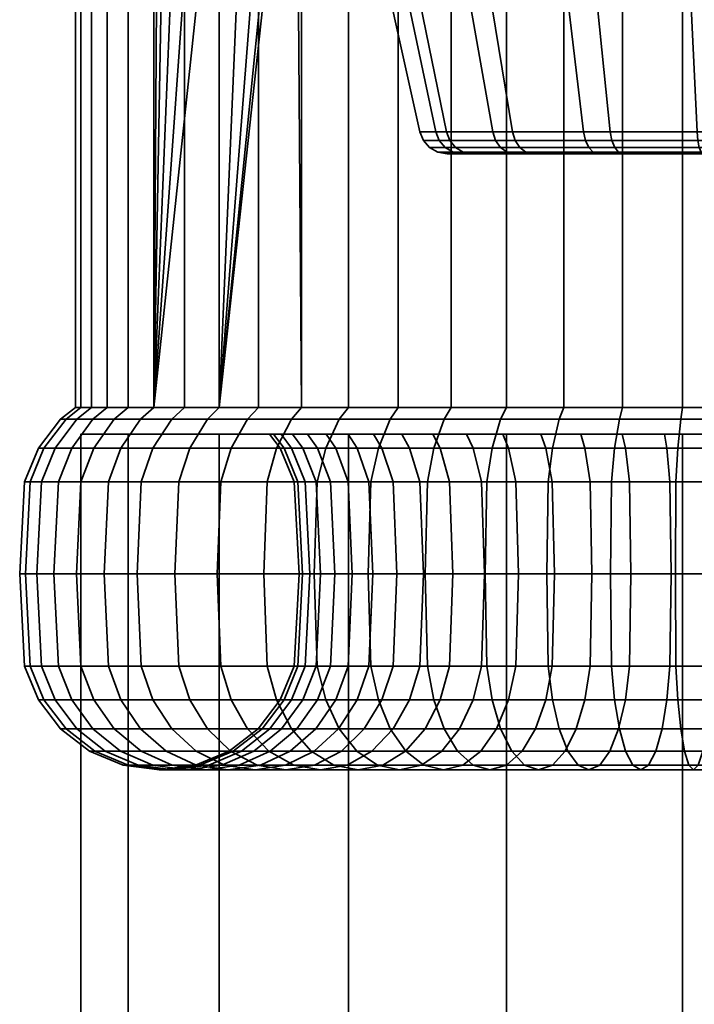
# Model space of a CAD drawing. Units: millimetres. Extents: x -145 to 145, y 0 to 2000.
# Drawn here: x 92 to 116, y 1930 to 1965 of the extents above; entities that cross this region are included whole.
import ezdxf

# ---------------------------------------------------------------- set-up
doc = ezdxf.new("R2010")
doc.units = ezdxf.units.MM
doc.layers.add('kedersystem', color=4, linetype='Continuous', lineweight=35)

msp = doc.modelspace()

# ---------------------------------------------------------------- meshes
at = {"layer": 'kedersystem'}
mesh = msp.add_polyface(dxfattribs=at)
corners = [(101.61, 1992.786, -49.984), (101.409, 1976.307, -50.204), (101.61, 1950.946, -49.984), (98.666, 1950.946, -53.197), (101.075, 1974.969, -50.568), (100.45, 1973.886, -51.251), (99.612, 1973.188, -52.165), (98.666, 1972.958, -53.197), (96.325, 1992.786, -56.872), (96.325, 1950.946, -56.872), (96.485, 1976.307, -56.621), (97.914, 1973.188, -54.378), (97.248, 1973.886, -55.423), (96.75, 1974.969, -56.204), (105.068, 1950.946, -47.331), (105.068, 1992.786, -47.331), (108.933, 1950.946, -45.319), (108.933, 1992.786, -45.319), (103.281, 1950.946, -88.25), (103.281, 1992.786, -88.25), (106.956, 1992.786, -90.591), (106.956, 1950.946, -90.591), (100.068, 1950.946, -85.306), (100.068, 1992.786, -85.306), (97.415, 1950.946, -81.848), (97.415, 1992.786, -81.848), (95.403, 1950.946, -77.983), (95.403, 1992.786, -77.983), (94.093, 1950.946, -73.827), (94.093, 1992.786, -73.827), (93.524, 1950.946, -69.506), (93.524, 1992.786, -69.506), (93.714, 1950.946, -65.153), (93.714, 1992.786, -65.153), (94.657, 1950.946, -60.898), (94.657, 1992.786, -60.898), (106.996, 1972.329, -59.589), (101.443, 1972.52, -55.328), (102.38, 1972.791, -54.107), (108.199, 1972.605, -58.487), (103.204, 1973.573, -53.033), (109.261, 1973.415, -57.514), (105.578, 1973.415, -62.313), (99.682, 1973.573, -57.622), (100.506, 1972.791, -56.549), (106.243, 1972.605, -61.036), (106.996, 1969.02, -59.589), (104.671, 1969.02, -64.056), (105.084, 1974.665, -63.263), (104.82, 1976.202, -63.77), (107.809, 1969.02, -78.212), (105.104, 1969.02, -73.965), (106.791, 1960.803, -73.266), (109.156, 1960.803, -76.978), (104.014, 1969.02, -69.048), (105.838, 1960.803, -68.969), (106.413, 1960.803, -64.605), (108.445, 1960.803, -60.701), (107.344, 1960.02, -64.898), (106.813, 1960.02, -68.926), (106.482, 1960.077, -68.941), (107.027, 1960.077, -64.799), (106.534, 1960.492, -64.643), (105.965, 1960.492, -68.963), (107.693, 1960.02, -72.893), (107.386, 1960.077, -73.019), (106.908, 1960.492, -73.217), (106.188, 1960.24, -68.954), (106.747, 1960.24, -64.71), (107.115, 1960.24, -73.132)]
mesh.append_faces([[corners[k] for k in face] for face in [(14, 15, 0, 2), (16, 17, 15, 14), (18, 19, 20, 21), (22, 23, 19, 18), (24, 25, 23, 22), (26, 27, 25, 24), (28, 29, 27, 26), (30, 31, 29, 28), (32, 33, 31, 30), (34, 35, 33, 32), (9, 8, 35, 34), (36, 37, 38, 39), (39, 38, 40, 41), (42, 43, 44, 45), (45, 44, 37, 36), (7, 6, 38, 37), (6, 5, 40, 38), (12, 11, 44, 43), (11, 7, 37, 44), (50, 51, 52, 53), (51, 54, 55, 52), (54, 47, 56, 55), (47, 46, 57, 56), (58, 59, 60, 61), (62, 63, 55, 56), (59, 64, 65, 60), (63, 66, 52, 55), (61, 60, 67, 68), (68, 67, 63, 62), (60, 65, 69, 67), (67, 69, 66, 63)]])
mesh.append_faces([[corners[k] for k in face] for face in [(3, 6, 7), (46, 45, 36)]], dxfattribs={"vtx0": -1})
mesh.append_faces([[corners[k] for k in face] for face in [(0, 1, 2), (48, 47, 49)]], dxfattribs={"vtx0": -1, "vtx1": -1})
mesh.append_faces([[corners[k] for k in face] for face in [(3, 1, 4), (3, 4, 5), (3, 5, 6), (9, 7, 11), (9, 11, 12), (9, 12, 13), (9, 13, 10), (46, 48, 42), (46, 42, 45)]], dxfattribs={"vtx0": -1, "vtx2": -1})
mesh.append_faces([[corners[k] for k in face] for face in [(8, 9, 10), (46, 47, 48)]], dxfattribs={"vtx1": -1, "vtx2": -1})
mesh = msp.add_polyface(dxfattribs=at)
corners = [(113.089, 1950.946, -44.009), (113.089, 1992.786, -44.009), (108.933, 1992.786, -45.319), (108.933, 1950.946, -45.319), (117.41, 1950.946, -43.44), (117.41, 1992.786, -43.44), (115.237, 1950.946, -93.202), (115.237, 1992.786, -93.202), (119.59, 1992.786, -93.392), (119.59, 1950.946, -93.392), (110.982, 1950.946, -92.259), (110.982, 1992.786, -92.259), (106.956, 1950.946, -90.591), (106.956, 1992.786, -90.591), (110.709, 1969.02, -56.187), (106.996, 1969.02, -59.589), (108.199, 1972.605, -58.487), (109.261, 1973.415, -57.514), (110.05, 1974.665, -56.79), (110.471, 1976.202, -56.405), (106.996, 1972.329, -59.589), (111.69, 1960.803, -57.727), (108.445, 1960.803, -60.701), (115.362, 1969.02, -54.26), (115.757, 1960.803, -56.042), (120.393, 1969.02, -54.04), (120.154, 1960.803, -55.85), (116.607, 1969.02, -82.792), (111.805, 1969.02, -81.278), (112.648, 1960.803, -79.658), (116.846, 1960.803, -80.982), (107.809, 1969.02, -78.212), (109.156, 1960.803, -76.978), (115.784, 1960.492, -56.167), (111.759, 1960.492, -57.834), (112.215, 1960.02, -58.55), (109.219, 1960.02, -61.295), (108.956, 1960.077, -61.093), (112.037, 1960.077, -58.27), (108.546, 1960.492, -60.778), (107.344, 1960.02, -64.898), (107.027, 1960.077, -64.799), (106.534, 1960.492, -64.643), (106.413, 1960.803, -64.605), (107.693, 1960.02, -72.893), (109.875, 1960.02, -76.319), (109.631, 1960.077, -76.543), (107.386, 1960.077, -73.019), (106.908, 1960.492, -73.217), (109.25, 1960.492, -76.893), (106.791, 1960.803, -73.266), (113.099, 1960.02, -78.792), (112.945, 1960.077, -79.086), (112.707, 1960.492, -79.545), (116.973, 1960.02, -80.014), (116.93, 1960.077, -80.343), (116.862, 1960.492, -80.855), (121.032, 1960.02, -79.837), (121.104, 1960.077, -80.16), (121.216, 1960.492, -80.665), (121.243, 1960.803, -80.79), (120.027, 1960.02, -56.818), (115.968, 1960.02, -56.995), (115.896, 1960.077, -56.672), (120.07, 1960.077, -56.489), (120.138, 1960.492, -55.977), (111.879, 1960.24, -58.022), (115.833, 1960.24, -56.385), (108.723, 1960.24, -60.914), (106.747, 1960.24, -64.71), (109.414, 1960.24, -76.742), (107.115, 1960.24, -73.132), (112.81, 1960.24, -79.347), (116.891, 1960.24, -80.634), (121.167, 1960.24, -80.447), (120.109, 1960.24, -56.198)]
mesh.append_faces([[corners[k] for k in face] for face in [(0, 1, 2, 3), (4, 5, 1, 0), (6, 7, 8, 9), (10, 11, 7, 6), (12, 13, 11, 10), (15, 14, 21, 22), (14, 23, 24, 21), (23, 25, 26, 24), (27, 28, 29, 30), (28, 31, 32, 29), (33, 34, 21, 24), (35, 36, 37, 38), (34, 39, 22, 21), (36, 40, 41, 37), (39, 42, 43, 22), (44, 45, 46, 47), (48, 49, 32, 50), (45, 51, 52, 46), (49, 53, 29, 32), (51, 54, 55, 52), (53, 56, 30, 29), (54, 57, 58, 55), (56, 59, 60, 30), (61, 62, 63, 64), (65, 33, 24, 26), (63, 38, 66, 67), (67, 66, 34, 33), (38, 37, 68, 66), (66, 68, 39, 34), (37, 41, 69, 68), (68, 69, 42, 39), (47, 46, 70, 71), (71, 70, 49, 48), (46, 52, 72, 70), (70, 72, 53, 49), (52, 55, 73, 72), (72, 73, 56, 53), (55, 58, 74, 73), (73, 74, 59, 56), (64, 63, 67, 75), (75, 67, 33, 65)]])
mesh.append_faces([[corners[k] for k in face] for face in [(16, 15, 20)]], dxfattribs={"vtx0": -1})
mesh.append_faces([[corners[k] for k in face] for face in [(14, 16, 17), (14, 17, 18), (14, 18, 19)]], dxfattribs={"vtx0": -1, "vtx2": -1})
mesh.append_faces([[corners[k] for k in face] for face in [(14, 15, 16)]], dxfattribs={"vtx1": -1, "vtx2": -1})
mesh = msp.add_polyface(dxfattribs=at)
corners = [(102.955, 1950.536, -88.675), (99.673, 1950.536, -85.668), (100.068, 1950.946, -85.306), (103.281, 1950.946, -88.25), (96.964, 1950.536, -82.136), (97.415, 1950.946, -81.848), (94.908, 1950.536, -78.188), (95.403, 1950.946, -77.983), (101.821, 1950, -75.325), (102.175, 1949.5, -75.178), (103.597, 1949.5, -77.91), (103.274, 1950, -78.116), (93.57, 1950.536, -73.943), (94.093, 1950.946, -73.827), (100.874, 1950, -72.324), (101.249, 1949.5, -72.24), (92.989, 1950.536, -69.53), (93.524, 1950.946, -69.506), (100.464, 1950, -69.203), (100.847, 1949.5, -69.187), (93.183, 1950.536, -65.083), (93.714, 1950.946, -65.153), (100.601, 1950, -66.06), (100.981, 1949.5, -66.11), (94.146, 1950.536, -60.737), (94.657, 1950.946, -60.898), (101.282, 1950, -62.987), (101.648, 1949.5, -63.103), (95.85, 1950.536, -56.625), (96.325, 1950.946, -56.872), (102.486, 1950, -60.08), (102.827, 1949.5, -60.257), (98.241, 1950.536, -52.871), (98.666, 1950.946, -53.197), (104.177, 1950, -57.426), (104.482, 1949.5, -57.659), (101.248, 1950.536, -49.589), (101.61, 1950.946, -49.984), (104.78, 1950.536, -46.88), (105.068, 1950.946, -47.331), (101.409, 1976.307, -50.204), (98.666, 1972.958, -53.197), (105.19, 1950, -80.613), (102.471, 1949.5, -89.305), (99.087, 1949.5, -86.204), (96.293, 1949.5, -82.563), (94.174, 1949.5, -78.492), (92.794, 1949.5, -74.115), (92.195, 1949.5, -69.565), (92.395, 1949.5, -64.979), (101.477, 1948.294, -66.175), (101.346, 1948.294, -69.165), (91.9, 1948.294, -64.914), (92.912, 1948.294, -60.348), (93.389, 1949.5, -60.498), (102.124, 1948.294, -63.253), (94.702, 1948.294, -56.027), (95.145, 1949.5, -56.258), (103.27, 1948.294, -60.488), (97.215, 1948.294, -52.083), (97.611, 1949.5, -52.387), (104.878, 1948.294, -57.963), (100.374, 1948.294, -48.635), (100.712, 1949.5, -49.003), (104.084, 1948.294, -45.788), (104.353, 1949.5, -46.209)]
mesh.append_faces([[corners[k] for k in face] for face in [(0, 1, 2, 3), (1, 4, 5, 2), (4, 6, 7, 5), (8, 9, 10, 11), (6, 12, 13, 7), (14, 15, 9, 8), (12, 16, 17, 13), (18, 19, 15, 14), (16, 20, 21, 17), (22, 23, 19, 18), (20, 24, 25, 21), (26, 27, 23, 22), (24, 28, 29, 25), (30, 31, 27, 26), (28, 32, 33, 29), (34, 35, 31, 30), (32, 36, 37, 33), (36, 38, 39, 37), (43, 44, 1, 0), (44, 45, 4, 1), (45, 46, 6, 4), (46, 47, 12, 6), (47, 48, 16, 12), (48, 49, 20, 16), (19, 23, 50, 51), (52, 53, 54, 49), (49, 54, 24, 20), (23, 27, 55, 50), (53, 56, 57, 54), (54, 57, 28, 24), (27, 31, 58, 55), (56, 59, 60, 57), (57, 60, 32, 28), (31, 35, 61, 58), (59, 62, 63, 60), (60, 63, 36, 32), (62, 64, 65, 63), (63, 65, 38, 36)]])
mesh.append_faces([[corners[k] for k in face] for face in [(42, 8, 11)]], dxfattribs={"vtx0": -1})
mesh.append_faces([[corners[k] for k in face] for face in [(42, 34, 30), (42, 30, 26), (42, 26, 22), (42, 22, 18), (42, 18, 14), (42, 14, 8)]], dxfattribs={"vtx0": -1, "vtx2": -1})
mesh.append_faces([[corners[k] for k in face] for face in [(33, 37, 40)]], dxfattribs={"vtx1": -1, "vtx2": -1})
mesh.append_faces([[corners[k] for k in face] for face in [(29, 33, 41)]], dxfattribs={"vtx2": -1})
mesh = msp.add_polyface(dxfattribs=at)
corners = [(105.19, 1950, -80.613), (105.472, 1949.5, -80.354), (107.743, 1949.5, -82.434), (107.51, 1950, -82.739), (103.274, 1950, -78.116), (103.597, 1949.5, -77.91), (106.303, 1950, -55.106), (106.562, 1949.5, -55.388), (104.482, 1949.5, -57.659), (104.177, 1950, -57.426), (108.8, 1950, -53.19), (109.006, 1949.5, -53.513), (104.78, 1950.536, -46.88), (108.728, 1950.536, -44.824), (108.933, 1950.946, -45.319), (105.068, 1950.946, -47.331), (111.591, 1950, -51.737), (111.738, 1949.5, -52.091), (112.973, 1950.536, -43.486), (113.089, 1950.946, -44.009), (114.592, 1950, -50.79), (114.676, 1949.5, -51.165), (117.386, 1950.536, -42.905), (117.41, 1950.946, -43.44), (117.713, 1950, -50.38), (117.729, 1949.5, -50.763), (119.614, 1950.536, -93.927), (115.167, 1950.536, -93.733), (115.237, 1950.946, -93.202), (119.59, 1950.946, -93.392), (116.144, 1950, -86.315), (116.194, 1949.5, -85.935), (119.271, 1949.5, -86.069), (119.287, 1950, -86.452), (110.821, 1950.536, -92.77), (110.982, 1950.946, -92.259), (113.071, 1950, -85.634), (113.187, 1949.5, -85.268), (106.709, 1950.536, -91.066), (106.956, 1950.946, -90.591), (110.164, 1950, -84.43), (110.341, 1949.5, -84.089), (102.955, 1950.536, -88.675), (103.281, 1950.946, -88.25), (122.408, 1950, -86.042), (125.409, 1950, -85.095), (123.929, 1950, -51.198), (120.856, 1950, -50.517), (104.353, 1949.5, -46.209), (108.424, 1949.5, -44.09), (112.801, 1949.5, -42.71), (117.351, 1949.5, -42.111), (119.649, 1949.5, -94.721), (115.063, 1949.5, -94.521), (110.582, 1949.5, -93.527), (106.342, 1949.5, -91.771), (102.471, 1949.5, -89.305), (112.215, 1960.02, -58.55), (115.968, 1960.02, -56.995), (120.027, 1960.02, -56.818), (121.032, 1960.02, -79.837), (116.973, 1960.02, -80.014), (113.099, 1960.02, -78.792), (109.875, 1960.02, -76.319), (107.693, 1960.02, -72.893), (106.813, 1960.02, -68.926), (107.344, 1960.02, -64.898), (109.219, 1960.02, -61.295), (112.037, 1960.077, -58.27), (115.896, 1960.077, -56.672)]
mesh.append_faces([[corners[k] for k in face] for face in [(0, 1, 2, 3), (4, 5, 1, 0), (6, 7, 8, 9), (10, 11, 7, 6), (12, 13, 14, 15), (16, 17, 11, 10), (13, 18, 19, 14), (20, 21, 17, 16), (18, 22, 23, 19), (24, 25, 21, 20), (26, 27, 28, 29), (30, 31, 32, 33), (27, 34, 35, 28), (36, 37, 31, 30), (34, 38, 39, 35), (40, 41, 37, 36), (38, 42, 43, 39), (3, 2, 41, 40), (48, 49, 13, 12), (49, 50, 18, 13), (50, 51, 22, 18), (52, 53, 27, 26), (53, 54, 34, 27), (54, 55, 38, 34), (55, 56, 42, 38), (58, 57, 68, 69)]])
mesh.append_faces([[corners[k] for k in face] for face in [(57, 66, 67)]], dxfattribs={"vtx0": -1})
mesh.append_faces([[corners[k] for k in face] for face in [(0, 40, 36), (0, 36, 30), (0, 30, 33), (0, 33, 44), (0, 44, 45), (0, 46, 47), (0, 47, 24), (0, 24, 20), (0, 20, 16), (0, 16, 10), (0, 10, 6), (0, 6, 9), (57, 60, 61), (57, 61, 62), (57, 62, 63), (57, 63, 64), (57, 64, 65), (57, 65, 66)]], dxfattribs={"vtx0": -1, "vtx2": -1})
mesh.append_faces([[corners[k] for k in face] for face in [(0, 3, 40), (57, 58, 59)]], dxfattribs={"vtx2": -1})
mesh = msp.add_polyface(dxfattribs=at)
corners = [(117.386, 1950.536, -42.905), (121.833, 1950.536, -43.099), (121.763, 1950.946, -43.63), (117.41, 1950.946, -43.44), (120.856, 1950, -50.517), (120.806, 1949.5, -50.897), (117.729, 1949.5, -50.763), (117.713, 1950, -50.38), (126.179, 1950.536, -44.062), (126.018, 1950.946, -44.573), (123.929, 1950, -51.198), (123.813, 1949.5, -51.564), (130.291, 1950.536, -45.766), (130.044, 1950.946, -46.241), (126.836, 1950, -52.402), (126.659, 1949.5, -52.743), (134.045, 1950.536, -48.157), (133.719, 1950.946, -48.582), (129.49, 1950, -54.093), (129.257, 1949.5, -54.398), (131.81, 1950, -56.219), (131.528, 1949.5, -56.478), (133.726, 1950, -58.716), (133.403, 1949.5, -58.922), (130.697, 1950, -81.726), (130.438, 1949.5, -81.444), (132.518, 1949.5, -79.173), (132.823, 1950, -79.406), (128.2, 1950, -83.642), (127.994, 1949.5, -83.319), (132.22, 1950.536, -89.952), (128.272, 1950.536, -92.008), (128.067, 1950.946, -91.513), (131.932, 1950.946, -89.501), (125.409, 1950, -85.095), (125.262, 1949.5, -84.741), (124.027, 1950.536, -93.346), (123.911, 1950.946, -92.823), (122.408, 1950, -86.042), (122.324, 1949.5, -85.667), (119.614, 1950.536, -93.927), (119.59, 1950.946, -93.392), (119.287, 1950, -86.452), (119.271, 1949.5, -86.069), (105.19, 1950, -80.613), (134.514, 1950, -76.752), (135.718, 1950, -73.845), (136.399, 1950, -70.772), (136.536, 1950, -67.629), (136.126, 1950, -64.509), (135.179, 1950, -61.507), (117.351, 1949.5, -42.111), (121.937, 1949.5, -42.311), (126.418, 1949.5, -43.305), (130.658, 1949.5, -45.061), (134.529, 1949.5, -47.527), (132.647, 1949.5, -90.623), (128.576, 1949.5, -92.742), (124.199, 1949.5, -94.122), (119.649, 1949.5, -94.721), (112.215, 1960.02, -58.55), (120.027, 1960.02, -56.818), (123.901, 1960.02, -58.04), (127.125, 1960.02, -60.513), (129.307, 1960.02, -63.939), (130.187, 1960.02, -67.906), (129.656, 1960.02, -71.934), (127.781, 1960.02, -75.537), (124.785, 1960.02, -78.282), (121.032, 1960.02, -79.837)]
mesh.append_faces([[corners[k] for k in face] for face in [(0, 1, 2, 3), (4, 5, 6, 7), (1, 8, 9, 2), (10, 11, 5, 4), (8, 12, 13, 9), (14, 15, 11, 10), (12, 16, 17, 13), (18, 19, 15, 14), (20, 21, 19, 18), (22, 23, 21, 20), (24, 25, 26, 27), (28, 29, 25, 24), (30, 31, 32, 33), (34, 35, 29, 28), (31, 36, 37, 32), (38, 39, 35, 34), (36, 40, 41, 37), (42, 43, 39, 38), (51, 52, 1, 0), (52, 53, 8, 1), (53, 54, 12, 8), (54, 55, 16, 12), (56, 57, 31, 30), (57, 58, 36, 31), (58, 59, 40, 36)]])
mesh.append_faces([[corners[k] for k in face] for face in [(44, 34, 28), (44, 28, 24), (44, 24, 27), (44, 27, 45), (44, 45, 46), (44, 46, 47), (44, 47, 48), (44, 48, 49), (44, 49, 50), (44, 50, 22), (44, 22, 20), (44, 20, 18), (44, 18, 14), (44, 14, 10), (60, 61, 62), (60, 62, 63), (60, 63, 64), (60, 64, 65), (60, 65, 66), (60, 66, 67), (60, 67, 68), (60, 68, 69)]], dxfattribs={"vtx0": -1, "vtx2": -1})
mesh = msp.add_polyface(dxfattribs=at)
corners = [(103.281, 50, -88.25), (103.281, 1950, -88.25), (98.666, 50, -83.635), (98.666, 1950, -83.635), (95.403, 50, -77.983), (95.403, 1950, -77.983), (93.714, 50, -71.679), (93.714, 1950, -71.679), (93.714, 50, -65.153), (93.714, 1950, -65.153), (95.403, 50, -58.849), (95.403, 1950, -58.849), (98.666, 50, -53.197), (98.666, 1950, -53.197), (103.281, 50, -48.582), (103.281, 1950, -48.582), (108.933, 50, -45.319), (108.933, 1950, -45.319), (115.237, 50, -43.63), (115.237, 1950, -43.63), (121.763, 50, -43.63), (121.763, 1950, -43.63), (128.067, 50, -45.319), (128.067, 1950, -45.319), (133.719, 50, -48.582), (133.719, 1950, -48.582), (138.334, 50, -53.197), (138.334, 1950, -53.197), (141.597, 50, -58.849), (141.597, 1950, -58.849), (143.286, 50, -65.153), (143.286, 1950, -65.153), (143.286, 50, -71.679), (143.286, 1950, -71.679), (141.597, 50, -77.983), (141.597, 1950, -77.983), (138.334, 50, -83.635), (138.334, 1950, -83.635), (133.719, 50, -88.25), (133.719, 1950, -88.25), (128.067, 50, -91.513), (128.067, 1950, -91.513), (121.763, 50, -93.202), (121.763, 1950, -93.202), (115.237, 50, -93.202), (115.237, 1950, -93.202), (108.933, 50, -91.513), (108.933, 1950, -91.513)]
mesh.append_faces([[corners[k] for k in face] for face in [(0, 2, 3, 1), (2, 4, 5, 3), (4, 6, 7, 5), (6, 8, 9, 7), (8, 10, 11, 9), (10, 12, 13, 11), (12, 14, 15, 13), (14, 16, 17, 15), (16, 18, 19, 17), (18, 20, 21, 19), (20, 22, 23, 21), (22, 24, 25, 23), (24, 26, 27, 25), (26, 28, 29, 27), (28, 30, 31, 29), (30, 32, 33, 31), (32, 34, 35, 33), (34, 36, 37, 35), (36, 38, 39, 37), (38, 40, 41, 39), (40, 42, 43, 41), (42, 44, 45, 43), (44, 46, 47, 45), (46, 0, 1, 47)]])
mesh.append_faces([[corners[k] for k in face] for face in [(46, 2, 0), (1, 45, 47)]], dxfattribs={"vtx0": -1})
mesh.append_faces([[corners[k] for k in face] for face in [(46, 42, 40), (46, 40, 38), (46, 38, 36), (46, 36, 34), (46, 34, 32), (46, 32, 30), (46, 30, 28), (46, 28, 26), (46, 26, 24), (46, 24, 22), (46, 22, 20), (46, 20, 18), (46, 18, 16), (46, 16, 14), (46, 14, 12), (46, 12, 10), (46, 10, 8), (46, 8, 6), (46, 6, 4), (46, 4, 2), (1, 5, 7), (1, 7, 9), (1, 9, 11), (1, 11, 13), (1, 13, 15), (1, 15, 17), (1, 17, 19), (1, 19, 21), (1, 21, 23), (1, 23, 25), (1, 25, 27), (1, 27, 29), (1, 29, 31), (1, 31, 33), (1, 33, 35), (1, 35, 37), (1, 37, 39), (1, 39, 41), (1, 41, 43), (1, 43, 45)]], dxfattribs={"vtx0": -1, "vtx2": -1})
mesh.append_faces([[corners[k] for k in face] for face in [(46, 44, 42), (1, 3, 5)]], dxfattribs={"vtx2": -1})
mesh = msp.add_polyface(dxfattribs=at)
corners = [(102.063, 1945, -89.837), (98.594, 1945, -86.657), (98.719, 1948.294, -86.542), (102.167, 1948.294, -89.701), (99.087, 1949.5, -86.204), (102.471, 1949.5, -89.305), (102.167, 1941.706, -89.701), (98.719, 1941.706, -86.542), (95.728, 1945, -82.923), (95.872, 1948.294, -82.832), (96.293, 1949.5, -82.563), (95.872, 1941.706, -82.832), (93.555, 1945, -78.748), (93.713, 1948.294, -78.683), (94.174, 1949.5, -78.492), (103.597, 1949.5, -77.91), (102.175, 1949.5, -75.178), (102.637, 1948.294, -74.987), (104.019, 1948.294, -77.642), (102.794, 1945, -74.922), (104.162, 1945, -77.55), (102.637, 1941.706, -74.987), (104.019, 1941.706, -77.642), (93.713, 1941.706, -78.683), (92.14, 1945, -74.26), (92.306, 1948.294, -74.223), (92.794, 1949.5, -74.115), (101.249, 1949.5, -72.24), (101.737, 1948.294, -72.132), (101.903, 1945, -72.095), (101.737, 1941.706, -72.132), (92.306, 1941.706, -74.223), (91.526, 1945, -69.594), (91.696, 1948.294, -69.586), (92.195, 1949.5, -69.565), (100.847, 1949.5, -69.187), (101.346, 1948.294, -69.165), (101.516, 1945, -69.158), (101.346, 1941.706, -69.165), (91.696, 1941.706, -69.586), (91.731, 1945, -64.892), (91.9, 1948.294, -64.914), (92.395, 1949.5, -64.979), (101.477, 1948.294, -66.175), (101.645, 1945, -66.197), (101.477, 1941.706, -66.175), (91.9, 1941.706, -64.914), (92.75, 1945, -60.297), (92.912, 1948.294, -60.348), (102.124, 1948.294, -63.253), (102.287, 1945, -63.304), (102.124, 1941.706, -63.253), (92.912, 1941.706, -60.348), (94.551, 1945, -55.949), (94.702, 1948.294, -56.027), (103.27, 1948.294, -60.488), (103.421, 1945, -60.566), (103.27, 1941.706, -60.488), (94.702, 1941.706, -56.027), (97.079, 1945, -51.979), (97.215, 1948.294, -52.083), (97.215, 1941.706, -52.083), (100.259, 1945, -48.51), (100.374, 1948.294, -48.635), (97.611, 1940.5, -52.387), (100.712, 1940.5, -49.003), (100.374, 1941.706, -48.635), (103.993, 1945, -45.644), (104.084, 1948.294, -45.788), (104.353, 1940.5, -46.209), (104.084, 1941.706, -45.788), (106.033, 1945, -92.365), (106.111, 1948.294, -92.214)]
mesh.append_faces([[corners[k] for k in face] for face in [(0, 1, 2, 3), (3, 2, 4, 5), (6, 7, 1, 0), (1, 8, 9, 2), (2, 9, 10, 4), (7, 11, 8, 1), (8, 12, 13, 9), (9, 13, 14, 10), (15, 16, 17, 18), (18, 17, 19, 20), (20, 19, 21, 22), (11, 23, 12, 8), (12, 24, 25, 13), (13, 25, 26, 14), (16, 27, 28, 17), (17, 28, 29, 19), (19, 29, 30, 21), (23, 31, 24, 12), (24, 32, 33, 25), (25, 33, 34, 26), (27, 35, 36, 28), (28, 36, 37, 29), (29, 37, 38, 30), (31, 39, 32, 24), (32, 40, 41, 33), (33, 41, 42, 34), (36, 43, 44, 37), (37, 44, 45, 38), (39, 46, 40, 32), (40, 47, 48, 41), (43, 49, 50, 44), (44, 50, 51, 45), (46, 52, 47, 40), (47, 53, 54, 48), (49, 55, 56, 50), (50, 56, 57, 51), (52, 58, 53, 47), (53, 59, 60, 54), (58, 61, 59, 53), (59, 62, 63, 60), (64, 65, 66, 61), (61, 66, 62, 59), (62, 67, 68, 63), (65, 69, 70, 66), (66, 70, 67, 62), (71, 0, 3, 72)]])
mesh = msp.add_polyface(dxfattribs=at)
corners = [(107.743, 1949.5, -82.434), (105.472, 1949.5, -80.354), (105.841, 1948.294, -80.016), (108.047, 1948.294, -82.038), (105.966, 1945, -79.901), (108.151, 1945, -81.903), (103.597, 1949.5, -77.91), (104.019, 1948.294, -77.642), (104.162, 1945, -77.55), (103.27, 1948.294, -60.488), (104.878, 1948.294, -57.963), (105.013, 1945, -58.067), (103.421, 1945, -60.566), (104.482, 1949.5, -57.659), (106.562, 1949.5, -55.388), (106.9, 1948.294, -55.757), (107.015, 1945, -55.882), (109.006, 1949.5, -53.513), (109.274, 1948.294, -53.935), (109.366, 1945, -54.078), (103.993, 1945, -45.644), (108.168, 1945, -43.471), (108.233, 1948.294, -43.629), (104.084, 1948.294, -45.788), (108.424, 1949.5, -44.09), (104.353, 1949.5, -46.209), (111.738, 1949.5, -52.091), (111.929, 1948.294, -52.553), (111.994, 1945, -52.71), (112.656, 1945, -42.056), (112.693, 1948.294, -42.222), (112.801, 1949.5, -42.71), (114.676, 1949.5, -51.165), (114.784, 1948.294, -51.653), (114.821, 1945, -51.819), (114.784, 1941.706, -51.653), (111.929, 1941.706, -52.553), (108.233, 1941.706, -43.629), (112.693, 1941.706, -42.222), (117.322, 1945, -41.442), (117.33, 1948.294, -41.612), (117.351, 1949.5, -42.111), (117.729, 1949.5, -50.763), (117.751, 1948.294, -51.262), (117.758, 1945, -51.432), (117.751, 1941.706, -51.262), (117.33, 1941.706, -41.612), (119.678, 1945, -95.39), (114.976, 1945, -95.185), (114.998, 1948.294, -95.016), (119.67, 1948.294, -95.22), (115.063, 1949.5, -94.521), (119.649, 1949.5, -94.721), (119.271, 1949.5, -86.069), (116.194, 1949.5, -85.935), (116.259, 1948.294, -85.439), (119.249, 1948.294, -85.57), (119.67, 1941.706, -95.22), (114.998, 1941.706, -95.016), (110.381, 1945, -94.166), (110.432, 1948.294, -94.004), (110.582, 1949.5, -93.527), (113.187, 1949.5, -85.268), (113.337, 1948.294, -84.792), (113.388, 1945, -84.629), (116.281, 1945, -85.271), (113.337, 1941.706, -84.792), (116.259, 1941.706, -85.439), (110.432, 1941.706, -94.004), (106.033, 1945, -92.365), (106.111, 1948.294, -92.214), (106.342, 1949.5, -91.771), (110.341, 1949.5, -84.089), (110.572, 1948.294, -83.646), (110.65, 1945, -83.495), (110.572, 1941.706, -83.646), (106.111, 1941.706, -92.214), (102.167, 1948.294, -89.701), (102.471, 1949.5, -89.305), (108.047, 1941.706, -82.038), (102.167, 1941.706, -89.701), (102.063, 1945, -89.837)]
mesh.append_faces([[corners[k] for k in face] for face in [(0, 1, 2, 3), (3, 2, 4, 5), (1, 6, 7, 2), (2, 7, 8, 4), (9, 10, 11, 12), (13, 14, 15, 10), (10, 15, 16, 11), (14, 17, 18, 15), (15, 18, 19, 16), (20, 21, 22, 23), (23, 22, 24, 25), (17, 26, 27, 18), (18, 27, 28, 19), (21, 29, 30, 22), (22, 30, 31, 24), (26, 32, 33, 27), (27, 33, 34, 28), (28, 34, 35, 36), (37, 38, 29, 21), (29, 39, 40, 30), (30, 40, 41, 31), (32, 42, 43, 33), (33, 43, 44, 34), (34, 44, 45, 35), (38, 46, 39, 29), (47, 48, 49, 50), (50, 49, 51, 52), (53, 54, 55, 56), (57, 58, 48, 47), (48, 59, 60, 49), (49, 60, 61, 51), (54, 62, 63, 55), (55, 63, 64, 65), (65, 64, 66, 67), (58, 68, 59, 48), (59, 69, 70, 60), (60, 70, 71, 61), (62, 72, 73, 63), (63, 73, 74, 64), (64, 74, 75, 66), (68, 76, 69, 59), (70, 77, 78, 71), (72, 0, 3, 73), (73, 3, 5, 74), (74, 5, 79, 75), (76, 80, 81, 69)]])
mesh = msp.add_polyface(dxfattribs=at)
corners = [(108.151, 1945, -81.903), (105.966, 1945, -79.901), (105.841, 1941.706, -80.016), (108.047, 1941.706, -82.038), (105.472, 1940.5, -80.354), (107.743, 1940.5, -82.434), (104.887, 1939.464, -80.89), (107.26, 1939.464, -83.065), (104.123, 1938.67, -81.59), (106.629, 1938.67, -83.886), (103.234, 1938.17, -82.405), (105.895, 1938.17, -84.843), (102.28, 1938, -83.279), (105.107, 1938, -85.87), (104.162, 1945, -77.55), (104.019, 1941.706, -77.642), (103.597, 1940.5, -77.91), (102.927, 1939.464, -78.337), (103.421, 1945, -60.566), (105.013, 1945, -58.067), (104.878, 1941.706, -57.963), (103.27, 1941.706, -60.488), (107.015, 1945, -55.882), (106.9, 1941.706, -55.757), (106.562, 1940.5, -55.388), (104.482, 1940.5, -57.659), (106.026, 1939.464, -54.803), (103.851, 1939.464, -57.176), (105.326, 1938.67, -54.039), (103.03, 1938.67, -56.545), (109.366, 1945, -54.078), (109.274, 1941.706, -53.935), (109.006, 1940.5, -53.513), (108.579, 1939.464, -52.843), (108.023, 1938.67, -51.97), (107.375, 1938.17, -50.953), (104.511, 1938.17, -53.15), (106.679, 1938, -49.861), (103.637, 1938, -52.196), (105.984, 1938.17, -48.77), (102.763, 1938.17, -51.242), (111.738, 1940.5, -52.091), (111.434, 1939.464, -51.357), (111.038, 1938.67, -50.4), (110.576, 1938.17, -49.286), (110.081, 1938, -48.091), (109.586, 1938.17, -46.895), (109.124, 1938.67, -45.781), (105.336, 1938.67, -47.753), (108.728, 1939.464, -44.824), (104.78, 1939.464, -46.88), (108.424, 1940.5, -44.09), (104.353, 1940.5, -46.209), (108.233, 1941.706, -43.629), (104.084, 1941.706, -45.788), (108.168, 1945, -43.471), (103.993, 1945, -45.644), (111.884, 1938, -89.398), (108.342, 1938, -87.93), (107.744, 1938.17, -89.078), (111.495, 1938.17, -90.632), (107.187, 1938.67, -90.148), (111.133, 1938.67, -91.782), (106.709, 1939.464, -91.066), (110.821, 1939.464, -92.77), (106.342, 1940.5, -91.771), (110.582, 1940.5, -93.527), (106.111, 1941.706, -92.214), (110.432, 1941.706, -94.004), (110.572, 1941.706, -83.646), (110.341, 1940.5, -84.089), (109.974, 1939.464, -84.794), (109.496, 1938.67, -85.713), (108.939, 1938.17, -86.782), (104.319, 1938.17, -86.896), (103.585, 1938.67, -87.853), (102.955, 1939.464, -88.675), (102.471, 1940.5, -89.305), (102.167, 1941.706, -89.701)]
mesh.append_faces([[corners[k] for k in face] for face in [(0, 1, 2, 3), (3, 2, 4, 5), (5, 4, 6, 7), (7, 6, 8, 9), (9, 8, 10, 11), (11, 10, 12, 13), (1, 14, 15, 2), (2, 15, 16, 4), (4, 16, 17, 6), (18, 19, 20, 21), (19, 22, 23, 20), (20, 23, 24, 25), (25, 24, 26, 27), (27, 26, 28, 29), (22, 30, 31, 23), (23, 31, 32, 24), (24, 32, 33, 26), (26, 33, 34, 28), (28, 34, 35, 36), (36, 35, 37, 38), (38, 37, 39, 40), (32, 41, 42, 33), (33, 42, 43, 34), (34, 43, 44, 35), (35, 44, 45, 37), (37, 45, 46, 39), (39, 46, 47, 48), (48, 47, 49, 50), (50, 49, 51, 52), (52, 51, 53, 54), (54, 53, 55, 56), (57, 58, 59, 60), (60, 59, 61, 62), (62, 61, 63, 64), (64, 63, 65, 66), (66, 65, 67, 68), (69, 3, 5, 70), (70, 5, 7, 71), (71, 7, 9, 72), (72, 9, 11, 73), (73, 11, 13, 58), (58, 13, 74, 59), (59, 74, 75, 61), (61, 75, 76, 63), (63, 76, 77, 65), (65, 77, 78, 67)]])
mesh = msp.add_polyface(dxfattribs=at)
corners = [(109.366, 1945, -54.078), (111.994, 1945, -52.71), (111.929, 1941.706, -52.553), (109.274, 1941.706, -53.935), (111.738, 1940.5, -52.091), (109.006, 1940.5, -53.513), (114.784, 1941.706, -51.653), (114.676, 1940.5, -51.165), (114.504, 1939.464, -50.389), (111.434, 1939.464, -51.357), (114.279, 1938.67, -49.378), (111.038, 1938.67, -50.4), (114.018, 1938.17, -48.201), (110.576, 1938.17, -49.286), (113.738, 1938, -46.937), (110.081, 1938, -48.091), (113.458, 1938.17, -45.674), (109.586, 1938.17, -46.895), (113.197, 1938.67, -44.497), (109.124, 1938.67, -45.781), (112.973, 1939.464, -43.486), (108.728, 1939.464, -44.824), (112.801, 1940.5, -42.71), (108.424, 1940.5, -44.09), (112.693, 1941.706, -42.222), (108.233, 1941.706, -43.629), (117.751, 1941.706, -51.262), (117.729, 1940.5, -50.763), (117.695, 1939.464, -49.969), (117.649, 1938.67, -48.935), (117.597, 1938.17, -47.73), (117.54, 1938, -46.437), (117.484, 1938.17, -45.144), (117.431, 1938.67, -43.939), (117.386, 1939.464, -42.905), (117.351, 1940.5, -42.111), (117.33, 1941.706, -41.612), (119.271, 1940.5, -86.069), (116.194, 1940.5, -85.935), (116.09, 1939.464, -86.723), (119.305, 1939.464, -86.863), (115.955, 1938.67, -87.749), (119.351, 1938.67, -87.897), (115.797, 1938.17, -88.945), (119.403, 1938.17, -89.102), (115.628, 1938, -90.228), (119.46, 1938, -90.395), (115.46, 1938.17, -91.511), (119.516, 1938.17, -91.688), (115.302, 1938.67, -92.706), (119.569, 1938.67, -92.893), (115.167, 1939.464, -93.733), (119.614, 1939.464, -93.927), (115.063, 1940.5, -94.521), (119.649, 1940.5, -94.721), (114.998, 1941.706, -95.016), (119.67, 1941.706, -95.22), (116.259, 1941.706, -85.439), (113.337, 1941.706, -84.792), (113.187, 1940.5, -85.268), (112.948, 1939.464, -86.026), (112.636, 1938.67, -87.013), (112.274, 1938.17, -88.164), (111.884, 1938, -89.398), (111.495, 1938.17, -90.632), (111.133, 1938.67, -91.782), (110.821, 1939.464, -92.77), (110.582, 1940.5, -93.527), (110.432, 1941.706, -94.004), (110.572, 1941.706, -83.646), (110.341, 1940.5, -84.089), (109.974, 1939.464, -84.794), (109.496, 1938.67, -85.713), (108.939, 1938.17, -86.782), (108.342, 1938, -87.93)]
mesh.append_faces([[corners[k] for k in face] for face in [(0, 1, 2, 3), (3, 2, 4, 5), (2, 6, 7, 4), (4, 7, 8, 9), (9, 8, 10, 11), (11, 10, 12, 13), (13, 12, 14, 15), (15, 14, 16, 17), (17, 16, 18, 19), (19, 18, 20, 21), (21, 20, 22, 23), (23, 22, 24, 25), (6, 26, 27, 7), (7, 27, 28, 8), (8, 28, 29, 10), (10, 29, 30, 12), (12, 30, 31, 14), (14, 31, 32, 16), (16, 32, 33, 18), (18, 33, 34, 20), (20, 34, 35, 22), (22, 35, 36, 24), (37, 38, 39, 40), (40, 39, 41, 42), (42, 41, 43, 44), (44, 43, 45, 46), (46, 45, 47, 48), (48, 47, 49, 50), (50, 49, 51, 52), (52, 51, 53, 54), (54, 53, 55, 56), (57, 58, 59, 38), (38, 59, 60, 39), (39, 60, 61, 41), (41, 61, 62, 43), (43, 62, 63, 45), (45, 63, 64, 47), (47, 64, 65, 49), (49, 65, 66, 51), (51, 66, 67, 53), (53, 67, 68, 55), (58, 69, 70, 59), (59, 70, 71, 60), (60, 71, 72, 61), (61, 72, 73, 62), (62, 73, 74, 63)]])
mesh = msp.add_polyface(dxfattribs=at)
corners = [(100.437, 1938.67, -84.968), (97.837, 1938.67, -81.58), (96.964, 1939.464, -82.136), (99.673, 1939.464, -85.668), (96.293, 1940.5, -82.563), (99.087, 1940.5, -86.204), (95.872, 1941.706, -82.832), (98.719, 1941.706, -86.542), (99.945, 1938, -80.237), (98.175, 1938, -76.835), (96.979, 1938.17, -77.33), (98.854, 1938.17, -80.932), (95.865, 1938.67, -77.792), (94.908, 1939.464, -78.188), (94.174, 1940.5, -78.492), (93.713, 1941.706, -78.683), (100.484, 1938.67, -75.878), (99.462, 1938.67, -72.637), (98.285, 1938.17, -72.898), (99.37, 1938.17, -76.34), (97.021, 1938, -73.178), (95.758, 1938.17, -73.458), (94.581, 1938.67, -73.719), (93.57, 1939.464, -73.943), (92.794, 1940.5, -74.115), (92.306, 1941.706, -74.223), (99.019, 1938.67, -69.267), (97.814, 1938.17, -69.319), (96.521, 1938, -69.376), (95.228, 1938.17, -69.432), (94.023, 1938.67, -69.485), (92.989, 1939.464, -69.53), (92.195, 1940.5, -69.565), (91.696, 1941.706, -69.586), (99.167, 1938.67, -65.871), (97.971, 1938.17, -65.713), (96.688, 1938, -65.544), (95.405, 1938.17, -65.376), (94.21, 1938.67, -65.218), (93.183, 1939.464, -65.083), (92.395, 1940.5, -64.979), (91.9, 1941.706, -64.914), (99.903, 1938.67, -62.552), (98.752, 1938.17, -62.19), (97.518, 1938, -61.8), (96.284, 1938.17, -61.411), (95.134, 1938.67, -61.049), (94.146, 1939.464, -60.737), (93.389, 1940.5, -60.498), (92.912, 1941.706, -60.348), (100.134, 1938.17, -58.855), (98.986, 1938, -58.258), (97.838, 1938.17, -57.66), (96.768, 1938.67, -57.103), (95.85, 1939.464, -56.625), (95.145, 1940.5, -56.258), (94.702, 1941.706, -56.027), (100.02, 1938.17, -54.235), (99.063, 1938.67, -53.501), (98.241, 1939.464, -52.871), (97.611, 1940.5, -52.387), (97.215, 1941.706, -52.083)]
mesh.append_faces([[corners[k] for k in face] for face in [(0, 1, 2, 3), (3, 2, 4, 5), (5, 4, 6, 7), (8, 9, 10, 11), (11, 10, 12, 1), (1, 12, 13, 2), (2, 13, 14, 4), (4, 14, 15, 6), (16, 17, 18, 19), (19, 18, 20, 9), (9, 20, 21, 10), (10, 21, 22, 12), (12, 22, 23, 13), (13, 23, 24, 14), (14, 24, 25, 15), (17, 26, 27, 18), (18, 27, 28, 20), (20, 28, 29, 21), (21, 29, 30, 22), (22, 30, 31, 23), (23, 31, 32, 24), (24, 32, 33, 25), (26, 34, 35, 27), (27, 35, 36, 28), (28, 36, 37, 29), (29, 37, 38, 30), (30, 38, 39, 31), (31, 39, 40, 32), (32, 40, 41, 33), (34, 42, 43, 35), (35, 43, 44, 36), (36, 44, 45, 37), (37, 45, 46, 38), (38, 46, 47, 39), (39, 47, 48, 40), (40, 48, 49, 41), (43, 50, 51, 44), (44, 51, 52, 45), (45, 52, 53, 46), (46, 53, 54, 47), (47, 54, 55, 48), (48, 55, 56, 49), (52, 57, 58, 53), (53, 58, 59, 54), (54, 59, 60, 55), (55, 60, 61, 56)]])
mesh = msp.add_polyface(dxfattribs=at)
corners = [(105.107, 1938, -85.87), (102.28, 1938, -83.279), (101.326, 1938.17, -84.153), (104.319, 1938.17, -86.896), (100.437, 1938.67, -84.968), (103.585, 1938.67, -87.853), (99.673, 1939.464, -85.668), (102.955, 1939.464, -88.675), (99.087, 1940.5, -86.204), (102.471, 1940.5, -89.305), (98.719, 1941.706, -86.542), (102.167, 1941.706, -89.701), (104.887, 1939.464, -80.89), (102.927, 1939.464, -78.337), (102.054, 1938.67, -78.893), (104.123, 1938.67, -81.59), (101.037, 1938.17, -79.541), (103.234, 1938.17, -82.405), (99.945, 1938, -80.237), (98.854, 1938.17, -80.932), (97.837, 1938.67, -81.58), (104.019, 1941.706, -77.642), (102.637, 1941.706, -74.987), (102.175, 1940.5, -75.178), (103.597, 1940.5, -77.91), (101.441, 1939.464, -75.482), (100.484, 1938.67, -75.878), (99.37, 1938.17, -76.34), (98.175, 1938, -76.835), (101.737, 1941.706, -72.132), (101.249, 1940.5, -72.24), (100.473, 1939.464, -72.412), (99.462, 1938.67, -72.637), (101.346, 1941.706, -69.165), (100.847, 1940.5, -69.187), (100.053, 1939.464, -69.221), (99.019, 1938.67, -69.267), (101.477, 1941.706, -66.175), (100.981, 1940.5, -66.11), (100.193, 1939.464, -66.006), (99.167, 1938.67, -65.871), (102.124, 1941.706, -63.253), (101.648, 1940.5, -63.103), (100.89, 1939.464, -62.864), (99.903, 1938.67, -62.552), (103.27, 1941.706, -60.488), (102.827, 1940.5, -60.257), (102.122, 1939.464, -59.89), (101.203, 1938.67, -59.412), (100.134, 1938.17, -58.855), (98.752, 1938.17, -62.19), (104.878, 1941.706, -57.963), (104.482, 1940.5, -57.659), (103.851, 1939.464, -57.176), (103.03, 1938.67, -56.545), (102.073, 1938.17, -55.811), (101.046, 1938, -55.023), (98.986, 1938, -58.258), (100.02, 1938.17, -54.235), (97.838, 1938.17, -57.66), (105.326, 1938.67, -54.039), (104.511, 1938.17, -53.15), (103.637, 1938, -52.196), (102.763, 1938.17, -51.242), (101.948, 1938.67, -50.353), (99.063, 1938.67, -53.501), (101.248, 1939.464, -49.589), (98.241, 1939.464, -52.871), (100.712, 1940.5, -49.003), (97.611, 1940.5, -52.387), (105.984, 1938.17, -48.77), (105.336, 1938.67, -47.753), (104.78, 1939.464, -46.88), (104.353, 1940.5, -46.209)]
mesh.append_faces([[corners[k] for k in face] for face in [(0, 1, 2, 3), (3, 2, 4, 5), (5, 4, 6, 7), (7, 6, 8, 9), (9, 8, 10, 11), (12, 13, 14, 15), (15, 14, 16, 17), (17, 16, 18, 1), (1, 18, 19, 2), (2, 19, 20, 4), (21, 22, 23, 24), (24, 23, 25, 13), (13, 25, 26, 14), (14, 26, 27, 16), (16, 27, 28, 18), (22, 29, 30, 23), (23, 30, 31, 25), (25, 31, 32, 26), (29, 33, 34, 30), (30, 34, 35, 31), (31, 35, 36, 32), (33, 37, 38, 34), (34, 38, 39, 35), (35, 39, 40, 36), (37, 41, 42, 38), (38, 42, 43, 39), (39, 43, 44, 40), (41, 45, 46, 42), (42, 46, 47, 43), (43, 47, 48, 44), (44, 48, 49, 50), (45, 51, 52, 46), (46, 52, 53, 47), (47, 53, 54, 48), (48, 54, 55, 49), (49, 55, 56, 57), (57, 56, 58, 59), (54, 60, 61, 55), (55, 61, 62, 56), (56, 62, 63, 58), (58, 63, 64, 65), (65, 64, 66, 67), (67, 66, 68, 69), (63, 70, 71, 64), (64, 71, 72, 66), (66, 72, 73, 68)]])

doc.saveas('drawing.dxf')
